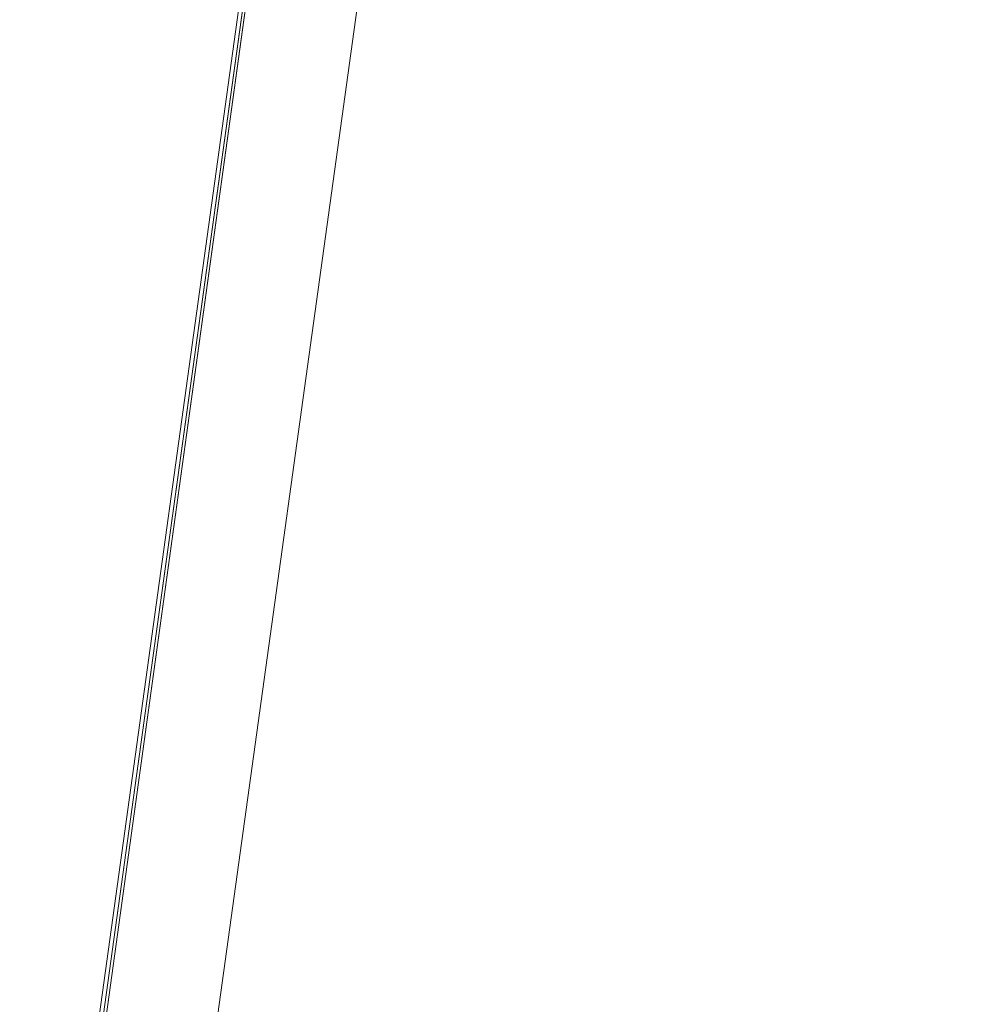
# Model space of a CAD drawing. Units: inches. Extents: x -21.7 to 21.7, y -10.8 to 10.8.
# Drawn here: x -21.7 to -18.8, y 4.2 to 7.1 of the extents above; entities that cross this region are included whole.
import ezdxf

# ---------------------------------------------------------------- set-up
doc = ezdxf.new("R2010")
doc.units = ezdxf.units.IN
doc.header["$MEASUREMENT"] = 0
doc.layers.add('TABLE-TOP', color=6, linetype='Continuous', lineweight=9)

msp = doc.modelspace()

# ---------------------------------------------------------------- linework, layer by layer
at = {"layer": 'TABLE-TOP'}
for points, invisible_edges in [([(-5.8486, 10.748, 13.7795), (-21.4674, 3.6349, 13.7795), (-21.634, 0, 13.7795), (-5.8486, -10.748, 13.7795)], 13), ([(-21.4674, 3.6349, 13.7795), (-5.8486, 10.748, 13.7795), (-17.5363, 10.2753, 13.7795), (-20.9691, 7.2394, 13.7795)], 5), ([(-5.842, -10.42, 12.7953), (-21.1407, -3.6049, 12.7953), (-21.3059, 0, 12.7953), (-5.842, 10.42, 12.7953)], 13), ([(-5.842, 10.42, 12.7953), (-21.3059, 0, 12.7953), (-21.1407, 3.6049, 12.7953), (-17.5164, 9.9479, 12.7953)], 5), ([(-17.5164, 9.9479, 12.7953), (-21.1407, 3.6049, 12.7953), (-20.6465, 7.1796, 12.7953), (-18.6081, 9.6963, 12.7953)], 5), ([(-20.9862, 7.2426, 13.7654), (-21.6508, 0, 13.7701), (-20.9828, 7.2419, 13.7738)], 3), ([(-21.487, 3.6367, 13.7598), (-21.6508, 0, 13.7701), (-20.9862, 7.2426, 13.7654)], 15), ([(-21.6508, 0, 13.7701), (-21.6419, 0.3637, 13.777), (-20.9828, 7.2419, 13.7738)], 15), ([(-21.649, 0, 13.5945), (-21.6421, -0.9101, 13.6156), (-20.9855, 7.2424, 13.6029)], 15), ([(-20.9812, 7.2416, 13.5863), (-21.649, 0, 13.5945), (-20.9855, 7.2424, 13.6029)], 3), ([(-21.4753, 3.6357, 13.5698), (-21.649, 0, 13.5945), (-20.9812, 7.2416, 13.5863)], 15), ([(-21.487, 3.6367, 13.637), (-20.9855, 7.2424, 13.6029), (-21.6421, -0.9101, 13.6156)], 15), ([(-20.9691, 7.2394, 13.7795), (-20.9828, 7.2419, 13.7738), (-21.6419, 0.3637, 13.777)], 14), ([(-21.4674, 3.6349, 13.7795), (-20.9691, 7.2394, 13.7795), (-21.6419, 0.3637, 13.777)], 14), ([(-21.487, 3.6367, 13.637), (-20.9885, 7.243, 13.637), (-20.9855, 7.2424, 13.6029)], 12), ([(-21.487, 3.6367, 13.7598), (-20.9885, 7.243, 13.7598), (-20.9885, 7.243, 13.637), (-21.487, 3.6367, 13.637)], 8), ([(-21.487, 3.6367, 13.7598), (-20.9862, 7.2426, 13.7654), (-20.9885, 7.243, 13.7598)], 1), ([(-21.4753, 3.6357, 13.5698), (-20.9812, 7.2416, 13.5863), (-20.9769, 7.2408, 13.5698)], 1), ([(-21.4753, 3.6357, 13.5698), (-20.9769, 7.2408, 13.5698), (-20.6465, 7.1796, 12.7953)], 12), ([(-20.6465, 7.1796, 12.7953), (-21.1407, 3.6049, 12.7953), (-21.4753, 3.6357, 13.5698)], 14)]:
    msp.add_3dface(points, dxfattribs=dict(at, invisible_edges=invisible_edges))

doc.saveas('drawing.dxf')
